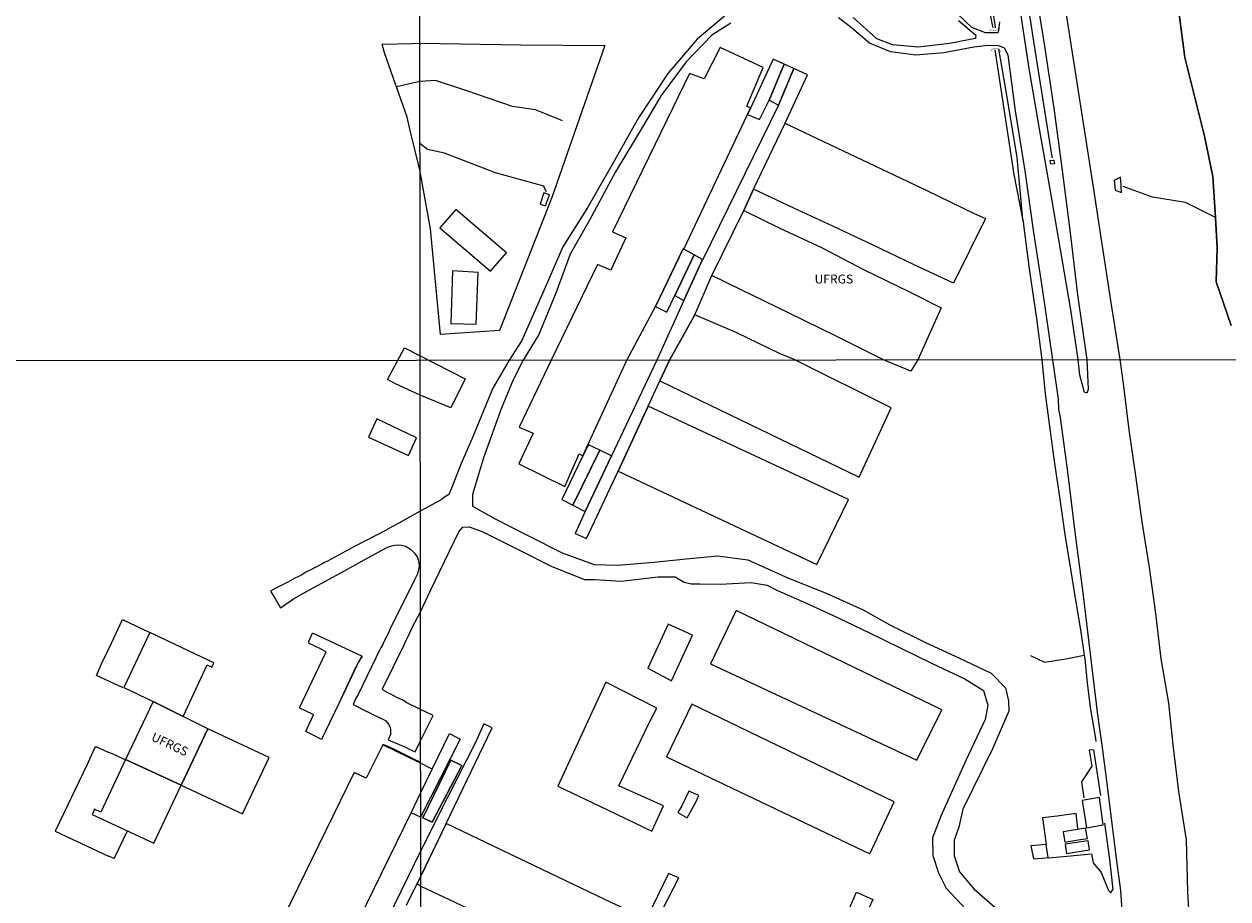
# Model space of a CAD drawing. Units: millimetres. Extents: x 187945 to 190362, y 1671518 to 1674291.
# Drawn here: x 188318 to 188657, y 1671920 to 1672167 of the extents above; entities that cross this region are included whole.
import ezdxf
from ezdxf.enums import TextEntityAlignment as Align

# ---------------------------------------------------------------- set-up
doc = ezdxf.new("R2010")
doc.units = ezdxf.units.MM
doc.header["$MEASUREMENT"] = 0
for name, color, linetype in [('V-BUEIRO', 5, 'Continuous'), ('V-EDIFICACAO', 30, 'Continuous'), ('V-EDIFICACAO_IDENTIFICADA', 91, 'Continuous'), ('V-ESCADA', 8, 'Continuous'), ('V-LOTE', 10, 'Continuous'), ('V-NOME_DOS_LOGRADOUROS', 7, 'Continuous'), ('V-REFERENCIA', 41, 'Continuous'), ('V-TALVEGUE', 7, 'Continuous'), ('V-TESTADA', 140, 'Continuous'), ('V-VALETA', 6, 'Continuous'), ('X-LIMITE_1000', 7, 'Continuous')]:
    doc.layers.add(name, color=color, linetype=linetype)

# ---------------------------------------------------------------- blocks, each defined once
blk = doc.blocks.new('305')
at = {"color": 0, "linetype": 'ByBlock', "lineweight": -2, "const_width": 0.05}
blk.add_lwpolyline([(0.73, 0.39, 0.60863), (-0.73, 0.38)], format="xyb", dxfattribs=at)

msp = doc.modelspace()

# ---------------------------------------------------------------- linework, layer by layer
at = {"layer": 'V-EDIFICACAO'}
for points in [[(188607.64, 1672128.8), (188607.82, 1672128.82), (188607.98, 1672127.73), (188607.79, 1672127.72), (188606.94, 1672127.68), (188606.77, 1672128.7)], [(188626.78, 1672121.33), (188626.76, 1672121.72), (188626.64, 1672124.05), (188624.86, 1672123.06), (188625.08, 1672120.3), (188626.86, 1672119.66)], [(188464.09, 1672119.6), (188463.99, 1672119.28), (188463.04, 1672116.36), (188464.59, 1672115.88), (188465.71, 1672119.03), (188464.09, 1672119.6)], [(188417.07, 1672055.83), (188414.74, 1672050.73), (188425.95, 1672045.51), (188428.26, 1672050.52), (188417.07, 1672055.83)]]:
    msp.add_lwpolyline(points, close=True, dxfattribs=at)
at = {"layer": 'V-EDIFICACAO_IDENTIFICADA'}
for points in [[(188470.04, 1672036.8), (188470.04, 1672036.8), (188474.12, 1672046), (188475.15, 1672045.39), (188475.15, 1672045.39), (188475.15, 1672045.39), (188475.15, 1672045.39), (188475.15, 1672045.39), (188487.5, 1672072.41), (188495.58, 1672087.51), (188495.58, 1672087.51), (188503.34, 1672103.82), (188503.53, 1672103.71), (188503.53, 1672103.71), (188521.55, 1672141.65), (188521.55, 1672141.65), (188522.4, 1672143.5), (188522.4, 1672143.5), (188521.3, 1672144.07), (188525.95, 1672154.94), (188513.78, 1672160.55), (188509.27, 1672151.77), (188505.15, 1672153.27), (188498.74, 1672140.06), (188483.46, 1672108.57), (188483.46, 1672108.57), (188487.26, 1672106.91), (188482.98, 1672097.81), (188479.26, 1672099.4), (188479.26, 1672099.4), (188466.19, 1672072.39), (188457.15, 1672053.54), (188457.15, 1672053.54), (188461.15, 1672051.77), (188457.07, 1672043.13), (188470.04, 1672036.8)], [(188524.88, 1672140.23), (188527.57, 1672145.76), (188527.57, 1672145.76), (188531.87, 1672155.87), (188531.87, 1672155.87), (188528.74, 1672157.31), (188522.4, 1672143.5), (188522.4, 1672143.5), (188521.55, 1672141.65), (188521.55, 1672141.65), (188524.88, 1672140.23)], [(188475.81, 1672029.68), (188472.92, 1672023.54), (188476.1, 1672022.15), (188485.03, 1672041.09), (188485.03, 1672041.09), (188487.99, 1672047.38), (188493.51, 1672059.4), (188493.51, 1672059.4), (188496.8, 1672066.57), (188496.8, 1672066.57), (188499.49, 1672072.42), (188506.69, 1672085.21), (188506.69, 1672085.21), (188506.66, 1672085.22), (188511.46, 1672096.24), (188511.46, 1672096.24), (188520.43, 1672114.58), (188520.43, 1672114.58), (188523.2, 1672120.59), (188523.2, 1672120.59), (188532.08, 1672139.22), (188532.08, 1672139.22), (188532.08, 1672139.22), (188538.4, 1672152.88), (188534.58, 1672154.63), (188534.58, 1672154.63), (188530.26, 1672144.34), (188530.26, 1672144.34), (188508.89, 1672100.81), (188508.85, 1672100.83), (188508.85, 1672100.83), (188503.53, 1672089.2), (188503.53, 1672089.2), (188495.92, 1672072.42), (188483.23, 1672045.45), (188483.23, 1672045.45), (188475.81, 1672029.68)], [(188530.26, 1672144.34), (188534.58, 1672154.63), (188534.58, 1672154.63), (188531.87, 1672155.87), (188531.87, 1672155.87), (188527.57, 1672145.76), (188527.57, 1672145.76), (188530.26, 1672144.34)], [(188532.08, 1672139.22), (188532.07, 1672139.19), (188532.07, 1672139.19), (188532.07, 1672139.19), (188572.05, 1672120.28), (188585.35, 1672113.79), (188588.6, 1672112.37), (188579.57, 1672094.09), (188568.49, 1672099.31), (188556.77, 1672104.93), (188545.53, 1672110.15), (188534.6, 1672115.29), (188523.2, 1672120.59), (188532.08, 1672139.22)], [(188520.43, 1672114.58), (188523.2, 1672120.59)], [(188434.81, 1672109.73), (188449.13, 1672097.52), (188453.63, 1672102.64), (188439.32, 1672114.89)], [(188511.46, 1672096.24), (188520.43, 1672114.58), (188530.64, 1672109.59), (188542.36, 1672104.13), (188554.39, 1672097.88), (188567.14, 1672091.71), (188576.09, 1672087.12), (188569.52, 1672072.49), (188567.49, 1672069.31), (188559.86, 1672072.48), (188559.85, 1672072.48), (188546.48, 1672079.13), (188533.1, 1672085.7), (188519.72, 1672092.19)], [(188498.75, 1672085.93), (188501.05, 1672090.59), (188501.05, 1672090.59), (188506.51, 1672102.1), (188506.51, 1672102.1), (188503.53, 1672103.71), (188503.53, 1672103.71), (188503.34, 1672103.82), (188503.34, 1672103.82), (188495.58, 1672087.51), (188495.58, 1672087.51), (188498.75, 1672085.93)], [(188503.53, 1672089.2), (188508.85, 1672100.83), (188508.85, 1672100.83), (188506.51, 1672102.1), (188506.51, 1672102.1), (188501.05, 1672090.59), (188501.05, 1672090.59), (188503.53, 1672089.2)], [(188437.95, 1672082.78), (188445.08, 1672082.54), (188445.63, 1672097.1), (188438.42, 1672097.57), (188438.42, 1672097.57), (188437.95, 1672082.78)], [(188496.8, 1672066.57), (188552.96, 1672039.41), (188552.96, 1672039.41), (188552.96, 1672039.41), (188552.96, 1672039.41), (188552.96, 1672039.41), (188561.97, 1672058.93), (188561.97, 1672058.93), (188534.86, 1672072.46), (188534.85, 1672072.46), (188530.5, 1672074.3), (188518.54, 1672080.08), (188506.69, 1672085.21), (188499.49, 1672072.42)], [(188424.88, 1672075.84), (188441.98, 1672067.18), (188437.94, 1672058.91), (188429.29, 1672062.5), (188422.34, 1672065.76), (188420.09, 1672066.96), (188424.88, 1672075.84)], [(188541.07, 1672014.73), (188541.07, 1672014.73), (188541.07, 1672014.73), (188549.93, 1672033.09), (188549.93, 1672033.09), (188549.93, 1672033.09), (188549.93, 1672033.09), (188493.51, 1672059.4), (188493.51, 1672059.4), (188487.99, 1672047.38), (188485.03, 1672041.09), (188485.03, 1672041.09), (188541.07, 1672014.73), (188541.07, 1672014.73), (188541.07, 1672014.73)], [(188472.32, 1672031.48), (188479.91, 1672047.03), (188479.91, 1672047.03), (188476.7, 1672048.56), (188476.7, 1672048.56), (188475.15, 1672045.39), (188475.15, 1672045.39), (188469.17, 1672033.11), (188472.32, 1672031.48)], [(188475.81, 1672029.68), (188483.23, 1672045.45), (188483.23, 1672045.45), (188479.91, 1672047.03), (188479.91, 1672047.03), (188472.32, 1672031.48), (188472.32, 1672031.48), (188475.81, 1672029.68)], [(188569.18, 1671959.59), (188569.18, 1671959.59), (188569.18, 1671959.59), (188576.22, 1671973.83), (188576.22, 1671973.83), (188518.29, 1672001.76), (188518.29, 1672001.76), (188518.29, 1672001.76), (188518.29, 1672001.76), (188518.29, 1672001.76), (188511.08, 1671986.74), (188511.08, 1671986.74), (188511.08, 1671986.74), (188569.18, 1671959.59)], [(188500.07, 1671982), (188506, 1671994.84), (188506, 1671994.84), (188499.18, 1671997.99), (188499.18, 1671997.99), (188493.41, 1671985.5), (188493.41, 1671985.5), (188500.07, 1671982)], [(188362.47, 1671971.95), (188369.24, 1671986.46), (188370.58, 1671985.85), (188371.16, 1671987.09), (188353.14, 1671995.62), (188345.81, 1671980.05), (188354.04, 1671976.19), (188354.04, 1671976.19), (188362.47, 1671971.95)], [(188482.07, 1671945.6), (188494.56, 1671939.59), (188497.82, 1671946.76), (188485.25, 1671952.34), (188493.78, 1671970.13), (188495.95, 1671974.28), (188481.6, 1671981.62), (188481.6, 1671981.62), (188468.03, 1671952.23), (188468.03, 1671952.23), (188482.07, 1671945.6)], [(188361.9, 1671952.53), (188369.42, 1671968.45), (188369.42, 1671968.45), (188362.47, 1671971.95), (188362.47, 1671971.95), (188354.04, 1671976.19), (188354.04, 1671976.19), (188346.28, 1671959.78), (188346.28, 1671959.78), (188361.9, 1671952.53)], [(188555.97, 1671933.15), (188555.97, 1671933.15), (188555.97, 1671933.15), (188562.88, 1671947.82), (188562.88, 1671947.82), (188562.88, 1671947.82), (188505.79, 1671975.41), (188505.79, 1671975.41), (188505.79, 1671975.41), (188498.66, 1671960.5), (188498.66, 1671960.5), (188498.66, 1671960.5), (188555.97, 1671933.15)], [(188379.24, 1671944.49), (188386.74, 1671960.38), (188369.42, 1671968.45), (188369.42, 1671968.45), (188361.9, 1671952.53), (188361.9, 1671952.53), (188379.24, 1671944.49)], [(188432.66, 1671957.03), (188437.52, 1671967.15), (188440.5, 1671965.51), (188429.41, 1671943.5), (188429.41, 1671943.49), (188426.7, 1671944.72), (188429.41, 1671950.27)], [(188406.2, 1671902.78), (188408.03, 1671906.51), (188408.03, 1671906.51), (188426.7, 1671944.72), (188426.7, 1671944.72), (188429.41, 1671950.27), (188432.66, 1671957.03), (188432.66, 1671957.03), (188429.4, 1671958.73), (188418.76, 1671963.9), (188414.06, 1671954.48), (188410.68, 1671956.13), (188388.75, 1671911.33), (188392.11, 1671909.68), (188392.11, 1671909.68), (188406.2, 1671902.78)], [(188354.19, 1671936.21), (188361.9, 1671952.53), (188361.9, 1671952.53), (188346.28, 1671959.78), (188346.28, 1671959.78), (188339.27, 1671944.95), (188337.51, 1671945.75), (188336.81, 1671944.24), (188354.19, 1671936.21)], [(188430.02, 1671943.38), (188437.9, 1671959.64), (188441.04, 1671958.14), (188432.7, 1671942.08), (188430.02, 1671943.38), (188432.7, 1671942.08), (188441.04, 1671958.14), (188437.9, 1671959.64)], [(188617.07, 1671940.5), (188621.72, 1671941.36), (188620.71, 1671949.08), (188615.78, 1671948.27), (188615.78, 1671948.27), (188617.07, 1671940.5)], [(188429.44, 1671924.09), (188484.91, 1671897.89), (188484.91, 1671897.89), (188493.08, 1671914.85), (188493.08, 1671914.85), (188483.13, 1671919.5), (188472.67, 1671924.49), (188436.64, 1671941.71), (188436.64, 1671941.71), (188436.64, 1671941.71), (188436.64, 1671941.71), (188436.64, 1671941.71), (188429.43, 1671926.93), (188429.42, 1671926.91), (188428.39, 1671924.81), (188428.39, 1671924.81), (188429.44, 1671924.09), (188429.44, 1671924.09), (188429.44, 1671924.09), (188429.44, 1671924.09)], [(188614.67, 1671937.11), (188617.28, 1671937.55), (188616.77, 1671940.44), (188610.48, 1671939.37), (188610.48, 1671939.37), (188610.91, 1671936.52), (188614.67, 1671937.11)], [(188611.36, 1671933.25), (188617.88, 1671934.3), (188617.49, 1671936.85), (188611.05, 1671935.89), (188611.05, 1671935.89), (188611.36, 1671933.25)]]:
    msp.add_lwpolyline(points, close=True, dxfattribs=at)
for points in [[(188425.42, 1671918.74), (188428.39, 1671924.81), (188428.39, 1671924.81), (188429.42, 1671926.91), (188429.43, 1671926.93), (188436.41, 1671941.23), (188436.64, 1671941.71), (188436.64, 1671941.71), (188449.56, 1671968.73), (188447.25, 1671969.88), (188444.87, 1671964.62), (188437.26, 1671949.6), (188429.44, 1671934.14), (188429.42, 1671934.11), (188359.87, 1671791.3)], [(188497.55, 1671917.53), (188502.13, 1671926.43), (188499.25, 1671927.67), (188493.08, 1671914.85)]]:
    msp.add_lwpolyline(points, dxfattribs=at)
at = {"layer": 'V-ESCADA'}
for points in [[(188504.94, 1671950.86), (188502.96, 1671946.76), (188501.85, 1671944.82), (188504.52, 1671943.36), (188506.94, 1671947.8), (188507.82, 1671949.62), (188504.94, 1671950.86)], [(188605.7, 1671935.79), (188603.5, 1671935.61), (188601.38, 1671935.44), (188602.08, 1671931.8), (188604.53, 1671932), (188606.22, 1671932.18), (188605.7, 1671935.78)], [(188550.23, 1671917.82), (188552.21, 1671922.37), (188556.84, 1671920.29), (188554.78, 1671915.8), (188550.23, 1671917.82)]]:
    msp.add_lwpolyline(points, close=True, dxfattribs=at)
at = {"layer": 'V-LOTE'}
for points in [[(188422.34, 1672150.2), (188419.23, 1672159.1), (188418.52, 1672161.47), (188427.09, 1672161.68), (188429.19, 1672161.79), (188457.69, 1672161.32), (188481.28, 1672161.16), (188466.4, 1672118.27), (188451.67, 1672080.76), (188435.04, 1672079.65), (188432.19, 1672109.4), (188429.22, 1672126.03), (188429.22, 1672126.05), (188426.42, 1672137.19), (188425.59, 1672140.89), (188422.6, 1672149.46)], [(188422.6, 1672149.46), (188422.34, 1672150.2)], [(188345.55, 1671979.96), (188338.03, 1671983.5), (188339.49, 1671986.74), (188342.31, 1671992.61), (188345.4, 1671999.3), (188352.93, 1671995.7)], [(188408.34, 1671979.69), (188406.4, 1671975.55), (188401.51, 1671965.41), (188398.98, 1671966.74), (188397.08, 1671967.64), (188397.43, 1671968.56), (188399.23, 1671972.35), (188398.89, 1671972.58), (188395.36, 1671974.23), (188395.31, 1671974.33), (188399.67, 1671983.71), (188402.79, 1671990.16), (188401, 1671991.11), (188397.97, 1671992.52), (188397.88, 1671993.05), (188398.98, 1671995.44), (188399.14, 1671995.44), (188412.91, 1671988.92)], [(188412.06, 1671987.52), (188411.81, 1671987.11), (188411.34, 1671986.11)], [(188412.57, 1671988.34), (188412.06, 1671987.52)], [(188412.91, 1671988.92), (188412.93, 1671988.91), (188412.57, 1671988.34)], [(188411.34, 1671986.11), (188408.34, 1671979.69)], [(188346.68, 1671939.56), (188343.13, 1671932.11), (188342.94, 1671931.91), (188341.56, 1671932.54), (188341.54, 1671932.44), (188326.51, 1671939.49), (188326.61, 1671939.83), (188335.54, 1671958.48), (188337.55, 1671962.85), (188337.89, 1671963.42), (188341.35, 1671961.82), (188341.45, 1671961.88), (188342.63, 1671961.4), (188346.07, 1671959.77)], [(188619, 1671962.53), (188617.77, 1671962.42), (188618.5, 1671957.9), (188615.59, 1671953.47), (188616.28, 1671949.01)], [(188619, 1671962.53), (188620.99, 1671949.61)], [(188614.63, 1671940.33), (188614.09, 1671944.6), (188608.8, 1671943.85), (188604.66, 1671943.37), (188605.7, 1671935.79)], [(188622.14, 1671941.88), (188623.52, 1671931.58)], [(188606.28, 1671932.06), (188611.45, 1671932.52), (188618.43, 1671933.19), (188618.89, 1671930.68), (188621.19, 1671927.96), (188623.2, 1671922.88), (188623.93, 1671922.19), (188624.43, 1671923.13)], [(188623.52, 1671931.58), (188624.43, 1671923.13)]]:
    msp.add_lwpolyline(points, dxfattribs=at)
at = {"layer": 'V-REFERENCIA'}
for points in [[(188602.36, 1672178.5), (188605.21, 1672160.96), (188607.85, 1672143.42), (188610.18, 1672125.88), (188612.41, 1672108.34), (188614.53, 1672090.8), (188617.12, 1672072.54), (188617.48, 1672064.08), (188617.1, 1672063.13), (188617.06, 1672063.14), (188616.48, 1672063.28), (188615.18, 1672068.18), (188614.69, 1672072.54), (188612.57, 1672086.57), (188609.72, 1672103.59), (188606.77, 1672120.61), (188603.82, 1672137.63), (188600.87, 1672154.65), (188599.46, 1672163.97), (188598.33, 1672171.47)], [(188610.79, 1672172.86), (188613.43, 1672156.04), (188616.07, 1672139.22), (188618.71, 1672122.4), (188621.25, 1672105.79), (188623.79, 1672089.18), (188626.45, 1672072.55), (188627.37, 1672065.78), (188628.98, 1672052.79), (188630.82, 1672039.8), (188632.58, 1672026.81), (188634.65, 1672013.9), (188636.49, 1672000.99), (188638.02, 1671988.15), (188640.09, 1671975.7), (188641.32, 1671963.93), (188642.93, 1671950.79), (188645.15, 1671937.11), (188645.53, 1671922.43), (188646.37, 1671907.75)], [(188515.01, 1672169.39), (188507.29, 1672162.92), (188499.06, 1672153.24), (188490.83, 1672140.77), (188483.63, 1672128.09), (188476.54, 1672115.52), (188469.45, 1672104.4), (188464.53, 1672092.86), (188457.9, 1672077.99), (188454.36, 1672072.38), (188449.76, 1672064.53), (188443.86, 1672050.09), (188440.79, 1672043.26), (188438.06, 1672036.28), (188437.39, 1672034.56), (188435.82, 1672033.53), (188435.23, 1672033.03), (188429.32, 1672029.81), (188423.25, 1672026.46), (188420.27, 1672024.8), (188420.06, 1672024.68), (188410.43, 1672019.64), (188403.16, 1672015.73), (188402.28, 1672015.35), (188401.15, 1672014.67), (188399.49, 1672013.83), (188399.03, 1672013.51), (188397.1, 1672012.57), (188395.65, 1672011.72), (188393.94, 1672010.91), (188391.97, 1672009.78), (188388.41, 1672008.01), (188387.12, 1672007.26), (188388.49, 1672004.97), (188389.94, 1672002.54), (188393.62, 1672005.06), (188398.13, 1672007.67), (188409.01, 1672013.56), (188410.99, 1672014.72), (188419.69, 1672019.47), (188420.89, 1672019.96), (188421.66, 1672020.18), (188422.15, 1672020.24), (188423.03, 1672020.34), (188424, 1672020.26), (188425.17, 1672019.9), (188426.52, 1672019.12), (188427.7, 1672018.01), (188428.4, 1672016.91), (188428.72, 1672016.11), (188428.88, 1672015.38), (188428.99, 1672014.24), (188428.48, 1672012.17), (188427.56, 1672010.3), (188420.73, 1671996.4), (188420.54, 1671995.87), (188418.94, 1671992.74), (188418.76, 1671992.24), (188418.13, 1671991.14), (188411.78, 1671978.14), (188411.08, 1671976.85), (188410.42, 1671975.32), (188414.23, 1671973.37), (188414.37, 1671973.37), (188415.92, 1671972.51), (188418.91, 1671971.1), (188419.63, 1671970.65), (188420.35, 1671969.77), (188420.7, 1671969.13), (188420.92, 1671968.37), (188420.89, 1671966.88), (188420.27, 1671965.32), (188425.1, 1671963.25), (188426.15, 1671962.68), (188427.86, 1671961.94), (188429.39, 1671965.06), (188430.85, 1671968.02), (188432.91, 1671972.21), (188429.38, 1671973.9), (188425.32, 1671975.85), (188425.32, 1671975.93), (188424.16, 1671976.61), (188422.84, 1671977.22), (188420.86, 1671978.3), (188420.36, 1671978.48), (188418.86, 1671979.34), (188418.8, 1671979.5), (188418.64, 1671979.59), (188418.62, 1671979.74), (188424.83, 1671992.35), (188425.1, 1671993.07), (188426.06, 1671994.84), (188426.93, 1671996.8), (188429.35, 1672001.43), (188429.35, 1672001.44), (188432.23, 1672007.4), (188440.21, 1672023.99), (188441.28, 1672025.34), (188443.01, 1672025.41), (188443.12, 1672025.41), (188446.73, 1672024.11), (188457.31, 1672018.79), (188466.36, 1672014.24), (188475.56, 1672010.53), (188478.47, 1672010.57), (188485.91, 1672010.11), (188496.34, 1672011.3), (188501.17, 1672011.27), (188503.62, 1672009.81), (188505.61, 1672009.32), (188508.14, 1672009.32), (188513.82, 1672009.24), (188522.56, 1672009.74), (188527.08, 1672008.94), (188530, 1672007.48), (188538.28, 1672003.77), (188547.1, 1671999.75), (188555.92, 1671995.5), (188564.74, 1671991.18), (188573.56, 1671986.86), (188582.76, 1671982.54), (188588.05, 1671979.21), (188589.2, 1671975.08), (188588.51, 1671971.06), (188582.99, 1671959.49), (188575.94, 1671943.83), (188573.64, 1671937.67), (188573.72, 1671932.69), (188575.33, 1671927.83), (188577.48, 1671923.46), (188582.85, 1671917.76)], [(188516.78, 1672167.46), (188511.5, 1672164.04), (188504.2, 1672156.54), (188497.21, 1672147.07), (188491.57, 1672137.5), (188484.27, 1672125.55), (188476.97, 1672111.84), (188471.53, 1672102.27), (188467.54, 1672091.25), (188462.72, 1672079.61), (188458.27, 1672072.38), (188455.51, 1672066.82), (188452.06, 1672058.66), (188447.15, 1672044.83), (188444.06, 1672034.49), (188444.01, 1672034.34), (188444.01, 1672031.23), (188444.9, 1672030.73), (188450.22, 1672027.74), (188459.81, 1672022.87), (188469.32, 1672018.08), (188478.29, 1672014.82), (188484.96, 1672014.55), (188495.08, 1672015.43), (188504.21, 1672016.38), (188513.11, 1672017.18), (188521.62, 1672016.06), (188533.05, 1672010.88), (188543.71, 1672006.7), (188554.06, 1672001.98), (188561.65, 1671997.72), (188571.7, 1671992.77), (188581.29, 1671988.36), (188590.19, 1671984.1), (188594.18, 1671980.04), (188595.02, 1671976.36), (188595.1, 1671973.41), (188590.58, 1671962.79), (188582.22, 1671945.81), (188581.07, 1671940.68), (188579.77, 1671937), (188579.77, 1671932.59), (188581.23, 1671928.15), (188585.29, 1671923.28), (188591.19, 1671918.1)], [(188592.2, 1672161.04), (188589.28, 1672161.14), (188585.24, 1672160.62), (188576.8, 1672159.02), (188568.98, 1672158.45), (188561.78, 1672159.33), (188555.93, 1672161.76), (188550.85, 1672166.11), (188547.17, 1672168.96)], [(188580.96, 1672168.16), (188585.82, 1672164.02), (188585.78, 1672163.33), (188585.77, 1672163.14), (188578.42, 1672161.69), (188569.67, 1672160.71), (188562.37, 1672161.28), (188557.97, 1672162.99), (188551.24, 1672168.99)], [(188592.47, 1672167.84), (188592.26, 1672165.35), (188592, 1672164.68), (188588.58, 1672164.68), (188584.7, 1672166.18), (188580.77, 1672170.01)], [(188627.98, 1671903.11), (188626.75, 1671922.87), (188625.52, 1671931.89), (188622.57, 1671955.32), (188621.42, 1671963.85), (188620.27, 1671972.38), (188619.23, 1671980.98), (188618.16, 1671989.58), (188617.12, 1671998.18), (188616.05, 1672006.74), (188614.94, 1672015.3), (188613.83, 1672023.86), (188612.76, 1672032.42), (188611.76, 1672040.91), (188609.72, 1672056.19), (188609.26, 1672058.58), (188609.1, 1672061.39), (188607.55, 1672072.53), (188604.65, 1672092.58), (188602.11, 1672109.09), (188599.78, 1672125.8), (188597.04, 1672142.72), (188594.92, 1672158.4), (188593.94, 1672160.42), (188592.32, 1672161.03)]]:
    msp.add_lwpolyline(points, dxfattribs=at)
at = {"layer": 'V-TALVEGUE'}
for points in [[(188657.76, 1672082.14), (188653.58, 1672094.49), (188653.89, 1672104.08), (188653.35, 1672112.62), (188652.63, 1672124.18), (188650.25, 1672135.58), (188644.7, 1672157.74), (188643.12, 1672169.93)], [(188643.12, 1672169.93), (188644.7, 1672157.74), (188650.25, 1672135.58), (188652.63, 1672124.18), (188653.35, 1672112.62), (188653.89, 1672104.08), (188653.58, 1672094.49), (188657.76, 1672082.14)], [(188653.35, 1672112.62), (188644.95, 1672116.89), (188635.61, 1672118.32), (188627.37, 1672121.33)]]:
    msp.add_lwpolyline(points, dxfattribs=at)
at = {"layer": 'V-TESTADA'}
for points in [[(188411.34, 1671986.11), (188412.06, 1671987.52)], [(188412.06, 1671987.52), (188412.07, 1671987.53), (188412.55, 1671988.3), (188412.57, 1671988.34)], [(188412.57, 1671988.34), (188412.91, 1671988.92)], [(188408.34, 1671979.69), (188411.27, 1671985.97), (188411.34, 1671986.11)], [(188407.03, 1671976.89), (188408.34, 1671979.69)], [(188418.73, 1671964.15), (188421.36, 1671962.97), (188427.02, 1671960.14), (188429.4, 1671959.04)]]:
    msp.add_lwpolyline(points, dxfattribs=at)
at = {"layer": 'V-VALETA'}
for points in [[(188590.55, 1672166.92), (188588.27, 1672178.48), (188585.83, 1672193.09), (188583.39, 1672208.15), (188581.49, 1672223.75), (188578.67, 1672241.32), (188575.7, 1672256.08), (188574.18, 1672269.62), (188572.51, 1672284.91), (188570.38, 1672300.89), (188567.11, 1672317.78), (188563.08, 1672332.92), (188558.44, 1672347.38), (188554.86, 1672356.59), (188548.77, 1672368), (188541.77, 1672381.01), (188535.16, 1672390.76)], [(188585.24, 1672275.22), (188588.59, 1672251.64), (188592.55, 1672223.79), (188596.51, 1672195.94), (188601.23, 1672167.94), (188601.84, 1672164.08)], [(188591.26, 1672167.02), (188588.81, 1672181.83), (188586.3, 1672198.87), (188583.94, 1672215.91), (188582.57, 1672228.84)], [(188590.65, 1672166.41), (188590.55, 1672166.92)], [(188590.69, 1672166.16), (188590.65, 1672166.41)], [(188590.71, 1672166.08), (188590.69, 1672166.16)], [(188591.4, 1672166.16), (188591.26, 1672167.02)], [(188601.84, 1672164.08), (188607.18, 1672130.29)], [(188591.18, 1672159.87), (188596.51, 1672124.71), (188599.1, 1672111.77), (188599.08, 1672112.04)], [(188599.08, 1672112.04), (188597.5, 1672129.57), (188594.68, 1672146.54), (188592.32, 1672160.16)], [(188468.71, 1672140.19), (188461.78, 1672143.01), (188455.3, 1672143.94), (188442.16, 1672148.42), (188433.64, 1672151.26), (188429.2, 1672150.95), (188422.6, 1672149.46)], [(188469.42, 1672139.9), (188468.71, 1672140.19)], [(188464.54, 1672120.55), (188464.08, 1672121.44), (188450.5, 1672125.26), (188436.12, 1672130.81), (188431.33, 1672131.83), (188429.22, 1672133.52)], [(188607.18, 1672130.29), (188607.32, 1672129.43)], [(188464.88, 1672119.89), (188464.54, 1672120.55)], [(188599.08, 1672112.04), (188600.87, 1672098.16), (188602.93, 1672084.16), (188604.46, 1672072.53), (188604.46, 1672072.52), (188605.39, 1672062.86), (188606.66, 1672053.04), (188607.97, 1672043.22), (188609.47, 1672033.24), (188610.97, 1672023.26), (188612.55, 1672013.48), (188613.97, 1672004.73), (188615.32, 1671996.33), (188616.39, 1671989.23)], [(188601.22, 1671989.12), (188605.15, 1671987.24), (188611.23, 1671988.22), (188616.39, 1671989.23)], [(188616.39, 1671989.23), (188616.55, 1671988.16), (188617.24, 1671981.34), (188618.2, 1671973.9), (188619.52, 1671965.75)], [(188619.52, 1671965.75), (188619.66, 1671964.89)]]:
    msp.add_lwpolyline(points, dxfattribs=at)
at = {"layer": 'X-LIMITE_1000'}
for p, q in [((188429.86, 1671518.02), (188426.95, 1674289.42)), ((190357.74, 1672074.2), (187947.16, 1672071.83))]:
    msp.add_line(p, q, dxfattribs=at)

# ---------------------------------------------------------------- block references
at = {"layer": 'V-BUEIRO'}
for p, xscale, yscale, zscale, rotation in [((188590.79, 1672166.91), 1.999994627732555, 1.999994627732555, 1.999994627732555, 201), ((188591.41, 1672158.7), 1.999994131855034, 1.999994131855035, 1.999994131855035, 354.0000000000001)]:
    msp.add_blockref('305', p, dxfattribs=dict(at, xscale=xscale, yscale=yscale, zscale=zscale, rotation=rotation))

# ---------------------------------------------------------------- texts
at = {"layer": 'V-NOME_DOS_LOGRADOUROS'}
msp.add_text('UFRGS', height=2.5, dxfattribs=at).set_placement((188540.4, 1672093.25), align=Align.BOTTOM_LEFT)
msp.add_text('UFRGS', height=2.5, rotation=335, dxfattribs=at).set_placement((188352.93, 1671964.56), align=Align.BOTTOM_LEFT)

doc.saveas('drawing.dxf')
